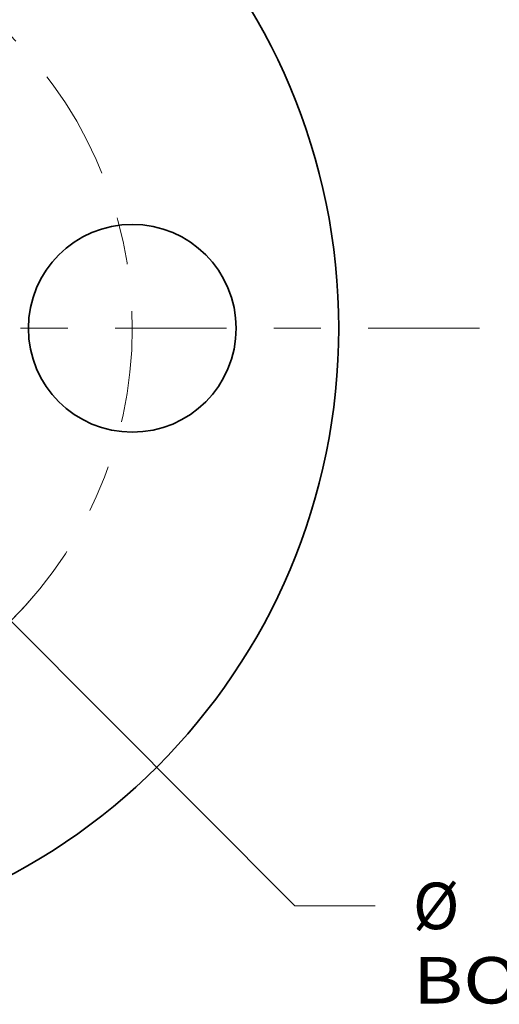
# Model space of a CAD drawing. Extents: x 0 to 10.8, y 0 to 8.3.
# Drawn here: x 4.1 to 5.1, y 4.3 to 6.4 of the extents above; entities that cross this region are included whole.
import ezdxf
from ezdxf.enums import TextEntityAlignment as Align

# ---------------------------------------------------------------- set-up
doc = ezdxf.new("R2010")
doc.units = 0
doc.header["$MEASUREMENT"] = 0
doc.linetypes.add('DASHDOT', pattern=[18.5, 12, -3, 0.5, -3])
doc.layers.get('0').update_dxf_attribs({"lineweight": 13})
doc.styles.get("Standard").update_dxf_attribs({"font": 'isocp.shx'})

# ---------------------------------------------------------------- blocks, each defined once
blk = doc.blocks.new('BLOCK10')
at = {"color": 7, "lineweight": 13, "ltscale": 0.03937}
blk.add_line((1.2355, -1.2393), (2.4392, -2.4467), dxfattribs=at)
at = {"color": 7, "lineweight": 13, "ltscale": 0.0085}
blk.add_line((2.4392, -2.4467), (2.7792, -2.4467), dxfattribs=at)
at = {"color": 7, "lineweight": 13, "ltscale": 0.03937}
blk.add_arc((0, 0), 1.75, 235.5641, 320.0677, dxfattribs=at)
for s, p, p2 in [('%%c', (2.9392, -2.5451), (3.136, -2.5451)), ('BOLT CIRCLE', (2.9392, -2.8601), (4.9156, -2.8601))]:
    blk.add_text(s, height=0.19685, dxfattribs=at).set_placement(p, p2, align=Align.FIT)
blk = doc.blocks.new('BLOCK13')
at = {"color": 7, "linetype": 'DASHDOT', "lineweight": 13, "ltscale": 0.03937}
blk.add_line((3.2218, 0), (0.2782, 0), dxfattribs=at)
blk.add_arc((0, 0), 1.75, 311.8127, 48.1873, dxfattribs=at)

msp = doc.modelspace()

# ---------------------------------------------------------------- linework, layer by layer
at = {"color": 7, "lineweight": 35, "ltscale": 0.03937}
for centre, radius in [((3.4908, 5.7298), 1.3125), ((4.3658, 5.7298), 0.22)]:
    msp.add_circle(centre, radius, dxfattribs=at)

# ---------------------------------------------------------------- block references
at = {"lineweight": 0, "xscale": 0.5, "yscale": 0.5, "zscale": 0.5}
for name in ['BLOCK13', 'BLOCK10']:
    msp.add_blockref(name, (3.4908, 5.7298), dxfattribs=at)

doc.saveas('drawing.dxf')
